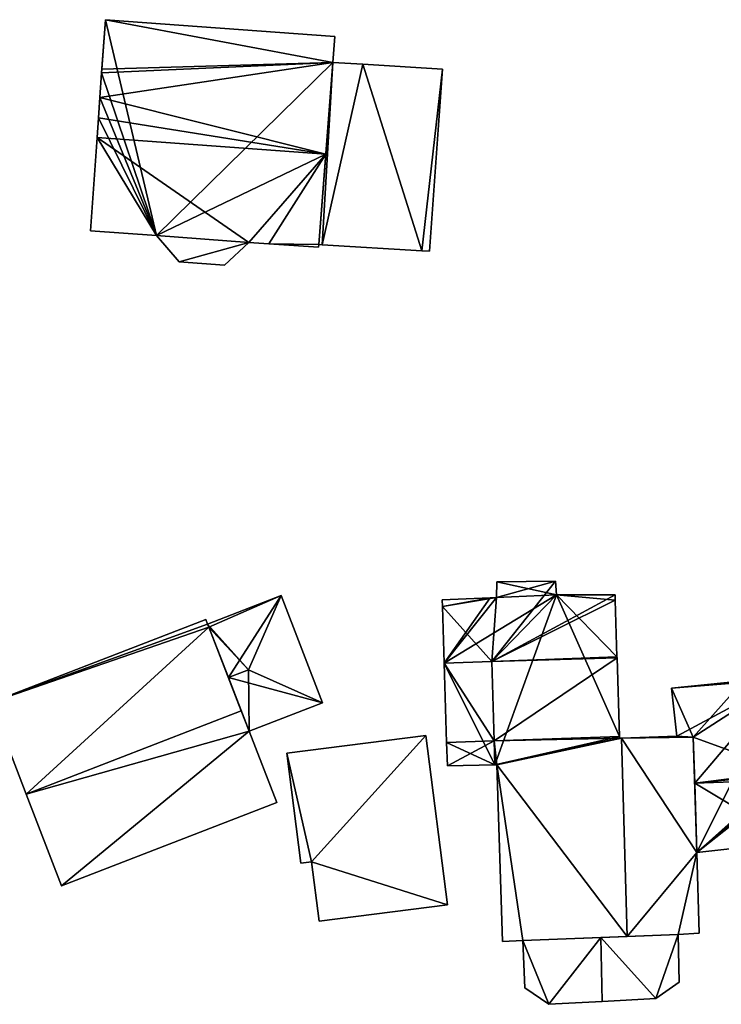
# Model space of a CAD drawing. Units: metres. Extents: x 76224 to 76884, y 345995 to 346506.
# Drawn here: x 76412 to 76449, y 346389 to 346441 of the extents above; entities that cross this region are included whole.
import ezdxf

# ---------------------------------------------------------------- set-up
doc = ezdxf.new("R2010")
doc.units = ezdxf.units.M
for name, color, linetype in [('FacadeFaces', 253, 'Continuous'), ('FloorBoundary', 4, 'Continuous'), ('FloorFaces', 253, 'Continuous'), ('OuterEaves', 4, 'Continuous'), ('RoofFaces', 24, 'Continuous'), ('RoofLines', 2, 'Continuous')]:
    doc.layers.add(name, color=color, linetype=linetype)

msp = doc.modelspace()

# ---------------------------------------------------------------- linework, layer by layer
at = {"layer": 'FacadeFaces'}
for points in [[(76416.311, 346441.263, 259.402), (76416.122, 346438.63, 251.096), (76416.122, 346438.63, 260.793), (76416.311, 346441.263, 259.402)], [(76416.311, 346441.263, 251.096), (76416.122, 346438.63, 251.096), (76416.311, 346441.263, 259.402), (76416.311, 346441.263, 251.096)], [(76428.492, 346440.372, 259.402), (76428.492, 346440.372, 251.096), (76416.311, 346441.263, 259.402), (76428.492, 346440.372, 259.402)], [(76428.492, 346440.372, 251.096), (76416.311, 346441.263, 251.096), (76416.311, 346441.263, 259.402), (76428.492, 346440.372, 251.096)], [(76428.395, 346438.992, 260.131), (76428.395, 346438.992, 251.096), (76428.492, 346440.372, 259.402), (76428.395, 346438.992, 260.131)], [(76428.395, 346438.992, 251.096), (76428.492, 346440.372, 251.096), (76428.492, 346440.372, 259.402), (76428.395, 346438.992, 251.096)], [(76428.395, 346438.992, 255.344), (76427.639, 346429.332, 251.183), (76427.639, 346429.332, 255.344), (76428.395, 346438.992, 255.344)], [(76428.395, 346438.992, 251.183), (76427.639, 346429.332, 251.183), (76428.395, 346438.992, 255.344), (76428.395, 346438.992, 251.183)], [(76428.014, 346434.124, 262.705), (76428.014, 346434.124, 251.096), (76428.395, 346438.992, 260.131), (76428.014, 346434.124, 262.705)], [(76428.014, 346434.124, 251.096), (76428.395, 346438.992, 251.096), (76428.395, 346438.992, 260.131), (76428.014, 346434.124, 251.096)], [(76429.987, 346438.897, 255.196), (76428.395, 346438.992, 251.183), (76428.395, 346438.992, 255.344), (76429.987, 346438.897, 255.196)], [(76429.987, 346438.897, 251.183), (76428.395, 346438.992, 251.183), (76429.987, 346438.897, 255.196), (76429.987, 346438.897, 251.183)], [(76416.109, 346438.437, 260.895), (76416.018, 346437.135, 251.096), (76416.018, 346437.135, 261.583), (76416.109, 346438.437, 260.895)], [(76416.109, 346438.437, 251.096), (76416.018, 346437.135, 251.096), (76416.109, 346438.437, 260.895), (76416.109, 346438.437, 251.096)], [(76416.122, 346438.63, 260.793), (76416.109, 346438.437, 251.096), (76416.109, 346438.437, 260.895), (76416.122, 346438.63, 260.793)], [(76416.122, 346438.63, 251.096), (76416.109, 346438.437, 251.096), (76416.122, 346438.63, 260.793), (76416.122, 346438.63, 251.096)], [(76434.219, 346438.643, 254.801), (76429.987, 346438.897, 251.183), (76429.987, 346438.897, 255.196), (76434.219, 346438.643, 254.801)], [(76434.219, 346438.643, 251.183), (76429.987, 346438.897, 251.183), (76434.219, 346438.643, 254.801), (76434.219, 346438.643, 251.183)], [(76433.519, 346428.98, 254.796), (76434.219, 346438.643, 251.183), (76434.219, 346438.643, 254.801), (76433.519, 346428.98, 254.796)], [(76433.519, 346428.98, 251.183), (76434.219, 346438.643, 251.183), (76433.519, 346428.98, 254.796), (76433.519, 346428.98, 251.183)], [(76416.018, 346437.135, 261.583), (76415.943, 346436.055, 251.096), (76415.943, 346436.055, 262.153), (76416.018, 346437.135, 261.583)], [(76416.018, 346437.135, 251.096), (76415.943, 346436.055, 251.096), (76416.018, 346437.135, 261.583), (76416.018, 346437.135, 251.096)], [(76415.943, 346436.055, 262.153), (76415.87, 346435.012, 251.096), (76415.87, 346435.012, 262.705), (76415.943, 346436.055, 262.153)], [(76415.943, 346436.055, 251.096), (76415.87, 346435.012, 251.096), (76415.943, 346436.055, 262.153), (76415.943, 346436.055, 251.096)], [(76415.87, 346435.012, 262.705), (76415.87, 346435.012, 251.096), (76415.523, 346430.062, 260.089), (76415.87, 346435.012, 262.705)], [(76415.523, 346430.062, 260.089), (76415.87, 346435.012, 251.096), (76415.523, 346430.062, 251.096), (76415.523, 346430.062, 260.089)], [(76427.639, 346429.332, 260.171), (76428.014, 346434.124, 251.096), (76428.014, 346434.124, 262.705), (76427.639, 346429.332, 260.171)], [(76427.639, 346429.332, 251.096), (76428.014, 346434.124, 251.096), (76427.639, 346429.332, 260.171), (76427.639, 346429.332, 251.096)], [(76415.523, 346430.062, 260.089), (76419.023, 346429.807, 251.096), (76419.023, 346429.807, 260.09), (76415.523, 346430.062, 260.089)], [(76415.523, 346430.062, 251.096), (76419.023, 346429.807, 251.096), (76415.523, 346430.062, 260.089), (76415.523, 346430.062, 251.096)], [(76419.023, 346429.807, 260.09), (76419.023, 346429.807, 251.096), (76420.234, 346428.411, 259.403), (76419.023, 346429.807, 260.09)], [(76419.023, 346429.807, 251.096), (76420.234, 346428.411, 251.096), (76420.234, 346428.411, 259.403), (76419.023, 346429.807, 251.096)], [(76422.643, 346428.234, 259.402), (76423.933, 346429.436, 251.096), (76423.933, 346429.436, 260.084), (76422.643, 346428.234, 259.402)], [(76422.643, 346428.234, 251.096), (76423.933, 346429.436, 251.096), (76422.643, 346428.234, 259.402), (76422.643, 346428.234, 251.096)], [(76423.933, 346429.436, 260.084), (76425, 346429.362, 251.096), (76425, 346429.362, 260.086), (76423.933, 346429.436, 260.084)], [(76423.933, 346429.436, 251.096), (76425, 346429.362, 251.096), (76423.933, 346429.436, 260.084), (76423.933, 346429.436, 251.096)], [(76425, 346429.362, 260.086), (76427.627, 346429.18, 251.096), (76427.627, 346429.18, 260.091), (76425, 346429.362, 260.086)], [(76425, 346429.362, 251.096), (76427.627, 346429.18, 251.096), (76425, 346429.362, 260.086), (76425, 346429.362, 251.096)], [(76427.627, 346429.18, 260.091), (76427.639, 346429.332, 251.096), (76427.639, 346429.332, 260.171), (76427.627, 346429.18, 260.091)], [(76427.627, 346429.18, 251.096), (76427.639, 346429.332, 251.096), (76427.627, 346429.18, 260.091), (76427.627, 346429.18, 251.096)], [(76427.639, 346429.332, 255.344), (76427.639, 346429.332, 251.183), (76427.829, 346429.319, 255.326), (76427.639, 346429.332, 255.344)], [(76427.639, 346429.332, 251.183), (76427.829, 346429.319, 251.183), (76427.829, 346429.319, 255.326), (76427.639, 346429.332, 251.183)], [(76427.829, 346429.319, 255.326), (76427.829, 346429.319, 251.183), (76433.113, 346429.001, 254.834), (76427.829, 346429.319, 255.326)], [(76427.829, 346429.319, 251.183), (76433.113, 346429.001, 251.183), (76433.113, 346429.001, 254.834), (76427.829, 346429.319, 251.183)], [(76433.113, 346429.001, 254.834), (76433.113, 346429.001, 251.183), (76433.519, 346428.98, 254.796), (76433.113, 346429.001, 254.834)], [(76433.519, 346428.98, 254.796), (76433.113, 346429.001, 251.183), (76433.519, 346428.98, 251.183), (76433.519, 346428.98, 254.796)], [(76420.234, 346428.411, 259.403), (76420.234, 346428.411, 251.096), (76422.643, 346428.234, 259.402), (76420.234, 346428.411, 259.403)], [(76420.234, 346428.411, 251.096), (76422.643, 346428.234, 251.096), (76422.643, 346428.234, 259.402), (76420.234, 346428.411, 251.096)], [(76437.103, 346411.426, 256.979), (76437.088, 346410.589, 251.6), (76437.088, 346410.589, 257.616), (76437.103, 346411.426, 256.979)], [(76437.103, 346411.426, 251.6), (76437.088, 346410.589, 251.6), (76437.103, 346411.426, 256.979), (76437.103, 346411.426, 251.6)], [(76440.218, 346411.455, 257.046), (76440.218, 346411.455, 251.6), (76437.103, 346411.426, 256.979), (76440.218, 346411.455, 257.046)], [(76440.218, 346411.455, 251.6), (76437.103, 346411.426, 251.6), (76437.103, 346411.426, 256.979), (76440.218, 346411.455, 251.6)], [(76440.268, 346410.739, 257.593), (76440.268, 346410.739, 251.6), (76440.218, 346411.455, 257.046), (76440.268, 346410.739, 257.593)], [(76440.268, 346410.739, 251.6), (76440.218, 346411.455, 251.6), (76440.218, 346411.455, 257.046), (76440.268, 346410.739, 251.6)], [(76443.378, 346410.729, 257.69), (76443.378, 346410.729, 251.6), (76440.268, 346410.739, 257.593), (76443.378, 346410.729, 257.69)], [(76443.378, 346410.729, 251.6), (76440.268, 346410.739, 251.6), (76440.268, 346410.739, 257.593), (76443.378, 346410.729, 251.6)], [(76443.387, 346410.451, 257.902), (76443.387, 346410.451, 251.6), (76443.378, 346410.729, 257.69), (76443.387, 346410.451, 257.902)], [(76443.387, 346410.451, 251.6), (76443.378, 346410.729, 251.6), (76443.378, 346410.729, 257.69), (76443.387, 346410.451, 251.6)], [(76425.652, 346410.69, 254.245), (76425.652, 346410.69, 251.494), (76421.738, 346409.179, 254.245), (76425.652, 346410.69, 254.245)], [(76421.738, 346409.179, 254.245), (76425.652, 346410.69, 251.494), (76421.738, 346409.179, 251.494), (76421.738, 346409.179, 254.245)], [(76427.85, 346404.995, 254.245), (76425.652, 346410.69, 251.494), (76425.652, 346410.69, 254.245), (76427.85, 346404.995, 254.245)], [(76427.85, 346404.995, 251.494), (76425.652, 346410.69, 251.494), (76427.85, 346404.995, 254.245), (76427.85, 346404.995, 251.494)], [(76436.745, 346410.575, 257.615), (76434.198, 346410.472, 251.6), (76434.198, 346410.472, 257.62), (76436.745, 346410.575, 257.615)], [(76436.745, 346410.575, 251.6), (76434.198, 346410.472, 251.6), (76436.745, 346410.575, 257.615), (76436.745, 346410.575, 251.6)], [(76434.198, 346410.472, 257.62), (76434.209, 346410.107, 251.6), (76434.209, 346410.107, 257.899), (76434.198, 346410.472, 257.62)], [(76434.198, 346410.472, 251.6), (76434.209, 346410.107, 251.6), (76434.198, 346410.472, 257.62), (76434.198, 346410.472, 251.6)], [(76437.088, 346410.589, 257.616), (76437.088, 346410.589, 251.6), (76436.745, 346410.575, 257.615), (76437.088, 346410.589, 257.616)], [(76437.088, 346410.589, 251.6), (76436.745, 346410.575, 251.6), (76436.745, 346410.575, 257.615), (76437.088, 346410.589, 251.6)], [(76443.48, 346407.445, 260.195), (76443.48, 346407.445, 251.6), (76443.387, 346410.451, 257.902), (76443.48, 346407.445, 260.195)], [(76443.48, 346407.445, 251.6), (76443.387, 346410.451, 251.6), (76443.387, 346410.451, 257.902), (76443.48, 346407.445, 251.6)], [(76434.209, 346410.107, 257.899), (76434.303, 346407.107, 251.6), (76434.303, 346407.107, 260.192), (76434.209, 346410.107, 257.899)], [(76434.209, 346410.107, 251.6), (76434.303, 346407.107, 251.6), (76434.209, 346410.107, 257.899), (76434.209, 346410.107, 251.6)], [(76421.642, 346409.426, 255.863), (76410.224, 346405.019, 251.416), (76410.224, 346405.019, 255.863), (76421.642, 346409.426, 255.863)], [(76421.642, 346409.426, 251.416), (76410.224, 346405.019, 251.416), (76421.642, 346409.426, 255.863), (76421.642, 346409.426, 251.416)], [(76421.738, 346409.179, 256.09), (76421.738, 346409.179, 251.416), (76421.642, 346409.426, 255.863), (76421.738, 346409.179, 256.09)], [(76421.642, 346409.426, 255.863), (76421.738, 346409.179, 251.416), (76421.642, 346409.426, 251.416), (76421.642, 346409.426, 255.863)], [(76421.805, 346409.006, 256.249), (76421.805, 346409.006, 251.416), (76421.738, 346409.179, 256.09), (76421.805, 346409.006, 256.249)], [(76421.805, 346409.006, 251.416), (76421.738, 346409.179, 251.416), (76421.738, 346409.179, 256.09), (76421.805, 346409.006, 251.416)], [(76421.738, 346409.179, 254.245), (76421.805, 346409.006, 251.494), (76421.805, 346409.006, 254.266), (76421.738, 346409.179, 254.245)], [(76421.738, 346409.179, 251.494), (76421.805, 346409.006, 251.494), (76421.738, 346409.179, 254.245), (76421.738, 346409.179, 251.494)], [(76423.531, 346404.565, 260.324), (76423.531, 346404.565, 251.416), (76421.805, 346409.006, 256.249), (76423.531, 346404.565, 260.324)], [(76423.531, 346404.565, 251.416), (76421.805, 346409.006, 251.416), (76421.805, 346409.006, 256.249), (76423.531, 346404.565, 251.416)], [(76421.805, 346409.006, 254.266), (76422.843, 346406.334, 251.494), (76422.843, 346406.334, 254.58), (76421.805, 346409.006, 254.266)], [(76421.805, 346409.006, 251.494), (76422.843, 346406.334, 251.494), (76421.805, 346409.006, 254.266), (76421.805, 346409.006, 251.494)], [(76434.303, 346407.107, 260.192), (76434.303, 346407.107, 251.6), (76434.436, 346402.893, 256.972), (76434.303, 346407.107, 260.192)], [(76434.436, 346402.893, 256.972), (76434.303, 346407.107, 251.6), (76434.436, 346402.893, 251.6), (76434.436, 346402.893, 256.972)], [(76443.483, 346407.378, 260.141), (76443.48, 346407.445, 251.6), (76443.48, 346407.445, 260.195), (76443.483, 346407.378, 260.141)], [(76443.483, 346407.378, 251.6), (76443.48, 346407.445, 251.6), (76443.483, 346407.378, 260.141), (76443.483, 346407.378, 251.6)], [(76443.612, 346403.215, 260.143), (76443.612, 346403.215, 251.6), (76443.483, 346407.378, 260.141), (76443.612, 346403.215, 260.143)], [(76443.612, 346403.215, 251.6), (76443.483, 346407.378, 251.6), (76443.483, 346407.378, 260.141), (76443.612, 346403.215, 251.6)], [(76422.843, 346406.334, 254.58), (76422.843, 346406.334, 251.494), (76423.949, 346403.49, 254.245), (76422.843, 346406.334, 254.58)], [(76422.843, 346406.334, 251.494), (76423.949, 346403.49, 251.494), (76423.949, 346403.49, 254.245), (76422.843, 346406.334, 251.494)], [(76450.202, 346406.158, 254.328), (76446.372, 346405.772, 251.707), (76446.372, 346405.772, 254.328), (76450.202, 346406.158, 254.328)], [(76450.202, 346406.158, 251.707), (76446.372, 346405.772, 251.707), (76450.202, 346406.158, 254.328), (76450.202, 346406.158, 251.707)], [(76446.372, 346405.772, 254.328), (76446.664, 346403.222, 251.707), (76446.664, 346403.222, 254.328), (76446.372, 346405.772, 254.328)], [(76446.372, 346405.772, 251.707), (76446.664, 346403.222, 251.707), (76446.372, 346405.772, 254.328), (76446.372, 346405.772, 251.707)], [(76410.224, 346405.019, 255.863), (76412.102, 346400.153, 251.416), (76412.102, 346400.153, 260.324), (76410.224, 346405.019, 255.863)], [(76410.224, 346405.019, 251.416), (76412.102, 346400.153, 251.416), (76410.224, 346405.019, 255.863), (76410.224, 346405.019, 251.416)], [(76423.949, 346403.49, 254.245), (76427.85, 346404.995, 251.494), (76427.85, 346404.995, 254.245), (76423.949, 346403.49, 254.245)], [(76423.949, 346403.49, 251.494), (76427.85, 346404.995, 251.494), (76423.949, 346403.49, 254.245), (76423.949, 346403.49, 251.494)], [(76423.949, 346403.49, 259.337), (76423.531, 346404.565, 251.416), (76423.531, 346404.565, 260.324), (76423.949, 346403.49, 259.337)], [(76423.949, 346403.49, 251.416), (76423.531, 346404.565, 251.416), (76423.949, 346403.49, 259.337), (76423.949, 346403.49, 251.416)], [(76425.412, 346399.701, 255.863), (76423.949, 346403.49, 251.416), (76423.949, 346403.49, 259.337), (76425.412, 346399.701, 255.863)], [(76425.412, 346399.701, 251.416), (76423.949, 346403.49, 251.416), (76425.412, 346399.701, 255.863), (76425.412, 346399.701, 251.416)], [(76433.33, 346403.272, 253.979), (76425.944, 346402.325, 251.577), (76425.944, 346402.325, 253.979), (76433.33, 346403.272, 253.979)], [(76433.33, 346403.272, 251.577), (76425.944, 346402.325, 251.577), (76433.33, 346403.272, 253.979), (76433.33, 346403.272, 251.577)], [(76434.482, 346394.283, 253.979), (76433.33, 346403.272, 251.577), (76433.33, 346403.272, 253.979), (76434.482, 346394.283, 253.979)], [(76434.482, 346394.283, 251.577), (76433.33, 346403.272, 251.577), (76434.482, 346394.283, 253.979), (76434.482, 346394.283, 251.577)], [(76434.436, 346402.893, 256.972), (76434.436, 346402.893, 251.6), (76434.475, 346401.651, 256.971), (76434.436, 346402.893, 256.972)], [(76434.436, 346402.893, 251.6), (76434.475, 346401.651, 251.6), (76434.475, 346401.651, 256.971), (76434.436, 346402.893, 251.6)], [(76443.615, 346403.115, 260.142), (76443.612, 346403.215, 251.6), (76443.612, 346403.215, 260.143), (76443.615, 346403.115, 260.142)], [(76443.615, 346403.115, 251.6), (76443.612, 346403.215, 251.6), (76443.615, 346403.115, 260.142), (76443.615, 346403.115, 251.6)], [(76443.717, 346403.119, 260.19), (76443.717, 346403.119, 251.6), (76443.615, 346403.115, 260.142), (76443.717, 346403.119, 260.19)], [(76443.717, 346403.119, 251.6), (76443.615, 346403.115, 251.6), (76443.615, 346403.115, 260.142), (76443.717, 346403.119, 251.6)], [(76446.664, 346403.222, 257.922), (76443.717, 346403.119, 251.6), (76443.717, 346403.119, 259.507), (76446.664, 346403.222, 257.922)], [(76446.664, 346403.222, 251.6), (76443.717, 346403.119, 251.6), (76446.664, 346403.222, 257.922), (76446.664, 346403.222, 251.6)], [(76444.03, 346392.593, 260.195), (76444.03, 346392.593, 251.6), (76443.717, 346403.119, 260.19), (76444.03, 346392.593, 260.195)], [(76444.03, 346392.593, 251.6), (76443.717, 346403.119, 251.6), (76443.717, 346403.119, 260.19), (76444.03, 346392.593, 251.6)], [(76443.717, 346403.119, 259.507), (76443.717, 346403.119, 251.6), (76444.03, 346392.593, 259.507), (76443.717, 346403.119, 259.507)], [(76444.03, 346392.593, 259.507), (76443.717, 346403.119, 251.6), (76444.03, 346392.593, 251.6), (76444.03, 346392.593, 259.507)], [(76447.533, 346403.179, 257.456), (76446.664, 346403.222, 251.6), (76446.664, 346403.222, 257.922), (76447.533, 346403.179, 257.456)], [(76447.533, 346403.179, 251.6), (76446.664, 346403.222, 251.6), (76447.533, 346403.179, 257.456), (76447.533, 346403.179, 251.6)], [(76446.664, 346403.222, 254.328), (76447.533, 346403.179, 251.707), (76447.533, 346403.179, 254.328), (76446.664, 346403.222, 254.328)], [(76446.664, 346403.222, 251.707), (76447.533, 346403.179, 251.707), (76446.664, 346403.222, 254.328), (76446.664, 346403.222, 251.707)], [(76447.723, 346397.061, 257.452), (76447.533, 346403.179, 251.6), (76447.533, 346403.179, 257.456), (76447.723, 346397.061, 257.452)], [(76447.723, 346397.061, 251.6), (76447.533, 346403.179, 251.6), (76447.723, 346397.061, 257.452), (76447.723, 346397.061, 251.6)], [(76447.533, 346403.179, 254.328), (76447.609, 346400.732, 251.707), (76447.609, 346400.732, 254.328), (76447.533, 346403.179, 254.328)], [(76447.533, 346403.179, 251.707), (76447.609, 346400.732, 251.707), (76447.533, 346403.179, 254.328), (76447.533, 346403.179, 251.707)], [(76425.944, 346402.325, 253.979), (76426.692, 346396.493, 251.577), (76426.692, 346396.493, 253.979), (76425.944, 346402.325, 253.979)], [(76425.944, 346402.325, 251.577), (76426.692, 346396.493, 251.577), (76425.944, 346402.325, 253.979), (76425.944, 346402.325, 251.577)], [(76434.475, 346401.651, 256.971), (76436.993, 346401.708, 251.6), (76436.993, 346401.708, 256.973), (76434.475, 346401.651, 256.971)], [(76434.475, 346401.651, 251.6), (76436.993, 346401.708, 251.6), (76434.475, 346401.651, 256.971), (76434.475, 346401.651, 251.6)], [(76436.993, 346401.708, 256.973), (76437.093, 346401.71, 251.6), (76437.093, 346401.71, 257.02), (76436.993, 346401.708, 256.973)], [(76436.993, 346401.708, 251.6), (76437.093, 346401.71, 251.6), (76436.993, 346401.708, 256.973), (76436.993, 346401.708, 251.6)], [(76437.093, 346401.71, 257.02), (76437.394, 346392.336, 251.6), (76437.394, 346392.336, 257.035), (76437.093, 346401.71, 257.02)], [(76437.093, 346401.71, 251.6), (76437.394, 346392.336, 251.6), (76437.093, 346401.71, 257.02), (76437.093, 346401.71, 251.6)], [(76447.609, 346400.732, 254.328), (76447.609, 346400.732, 251.707), (76447.723, 346397.061, 254.328), (76447.609, 346400.732, 254.328)], [(76447.723, 346397.061, 254.328), (76447.609, 346400.732, 251.707), (76447.723, 346397.061, 251.707), (76447.723, 346397.061, 254.328)], [(76412.102, 346400.153, 260.324), (76412.102, 346400.153, 251.416), (76413.98, 346395.288, 255.863), (76412.102, 346400.153, 260.324)], [(76412.102, 346400.153, 251.416), (76413.98, 346395.288, 251.416), (76413.98, 346395.288, 255.863), (76412.102, 346400.153, 251.416)], [(76413.98, 346395.288, 255.863), (76413.98, 346395.288, 251.416), (76425.412, 346399.701, 255.863), (76413.98, 346395.288, 255.863)], [(76413.98, 346395.288, 251.416), (76425.412, 346399.701, 251.416), (76425.412, 346399.701, 255.863), (76413.98, 346395.288, 251.416)], [(76447.723, 346397.061, 254.328), (76452.797, 346397.615, 251.707), (76452.797, 346397.615, 254.328), (76447.723, 346397.061, 254.328)], [(76447.723, 346397.061, 251.707), (76452.797, 346397.615, 251.707), (76447.723, 346397.061, 254.328), (76447.723, 346397.061, 251.707)], [(76447.843, 346392.768, 257.456), (76447.843, 346392.768, 251.6), (76447.723, 346397.061, 257.452), (76447.843, 346392.768, 257.456)], [(76447.843, 346392.768, 251.6), (76447.723, 346397.061, 251.6), (76447.723, 346397.061, 257.452), (76447.843, 346392.768, 251.6)], [(76426.692, 346396.493, 253.979), (76427.257, 346396.565, 251.577), (76427.257, 346396.565, 253.979), (76426.692, 346396.493, 253.979)], [(76426.692, 346396.493, 251.577), (76427.257, 346396.565, 251.577), (76426.692, 346396.493, 253.979), (76426.692, 346396.493, 251.577)], [(76427.257, 346396.565, 253.979), (76427.257, 346396.565, 251.577), (76427.661, 346393.409, 253.979), (76427.257, 346396.565, 253.979)], [(76427.661, 346393.409, 253.979), (76427.257, 346396.565, 251.577), (76427.661, 346393.409, 251.577), (76427.661, 346393.409, 253.979)], [(76427.661, 346393.409, 253.979), (76434.482, 346394.283, 251.577), (76434.482, 346394.283, 253.979), (76427.661, 346393.409, 253.979)], [(76427.661, 346393.409, 251.577), (76434.482, 346394.283, 251.577), (76427.661, 346393.409, 253.979), (76427.661, 346393.409, 251.577)], [(76438.475, 346392.38, 257.549), (76444.03, 346392.593, 251.6), (76444.03, 346392.593, 260.195), (76438.475, 346392.38, 257.549)], [(76438.475, 346392.38, 251.6), (76444.03, 346392.593, 251.6), (76438.475, 346392.38, 257.549), (76438.475, 346392.38, 251.6)], [(76442.627, 346392.539, 259.657), (76442.627, 346392.539, 251.633), (76438.475, 346392.38, 257.5), (76442.627, 346392.539, 259.657)], [(76438.475, 346392.38, 257.5), (76442.627, 346392.539, 251.633), (76438.475, 346392.38, 251.633), (76438.475, 346392.38, 257.5)], [(76446.737, 346392.696, 257.522), (76442.627, 346392.539, 251.633), (76442.627, 346392.539, 259.657), (76446.737, 346392.696, 257.522)], [(76446.737, 346392.696, 251.633), (76442.627, 346392.539, 251.633), (76446.737, 346392.696, 257.522), (76446.737, 346392.696, 251.633)], [(76444.03, 346392.593, 259.507), (76444.03, 346392.593, 251.6), (76446.737, 346392.696, 258.051), (76444.03, 346392.593, 259.507)], [(76444.03, 346392.593, 251.6), (76446.737, 346392.696, 251.6), (76446.737, 346392.696, 258.051), (76444.03, 346392.593, 251.6)], [(76446.737, 346392.696, 258.051), (76446.737, 346392.696, 251.6), (76447.843, 346392.768, 257.456), (76446.737, 346392.696, 258.051)], [(76446.737, 346392.696, 251.6), (76447.843, 346392.768, 251.6), (76447.843, 346392.768, 257.456), (76446.737, 346392.696, 251.6)], [(76446.786, 346390.161, 257.522), (76446.737, 346392.696, 251.633), (76446.737, 346392.696, 257.522), (76446.786, 346390.161, 257.522)], [(76446.786, 346390.161, 251.633), (76446.737, 346392.696, 251.633), (76446.786, 346390.161, 257.522), (76446.786, 346390.161, 251.633)], [(76437.394, 346392.336, 257.035), (76438.475, 346392.38, 251.6), (76438.475, 346392.38, 257.549), (76437.394, 346392.336, 257.035)], [(76437.394, 346392.336, 251.6), (76438.475, 346392.38, 251.6), (76437.394, 346392.336, 257.035), (76437.394, 346392.336, 251.6)], [(76438.475, 346392.38, 257.5), (76438.592, 346389.871, 251.633), (76438.592, 346389.871, 257.536), (76438.475, 346392.38, 257.5)], [(76438.475, 346392.38, 251.633), (76438.592, 346389.871, 251.633), (76438.475, 346392.38, 257.5), (76438.475, 346392.38, 251.633)], [(76438.592, 346389.871, 257.536), (76439.857, 346388.994, 251.633), (76439.857, 346388.994, 258.184), (76438.592, 346389.871, 257.536)], [(76438.592, 346389.871, 251.633), (76439.857, 346388.994, 251.633), (76438.592, 346389.871, 257.536), (76438.592, 346389.871, 251.633)], [(76445.553, 346389.294, 258.171), (76445.553, 346389.294, 251.633), (76446.786, 346390.161, 257.522), (76445.553, 346389.294, 258.171)], [(76445.553, 346389.294, 251.633), (76446.786, 346390.161, 251.633), (76446.786, 346390.161, 257.522), (76445.553, 346389.294, 251.633)], [(76442.693, 346389.143, 259.657), (76442.693, 346389.143, 251.633), (76445.553, 346389.294, 258.171), (76442.693, 346389.143, 259.657)], [(76442.693, 346389.143, 251.633), (76445.553, 346389.294, 251.633), (76445.553, 346389.294, 258.171), (76442.693, 346389.143, 251.633)], [(76439.857, 346388.994, 258.184), (76442.693, 346389.143, 251.633), (76442.693, 346389.143, 259.657), (76439.857, 346388.994, 258.184)], [(76439.857, 346388.994, 251.633), (76442.693, 346389.143, 251.633), (76439.857, 346388.994, 258.184), (76439.857, 346388.994, 251.633)]]:
    msp.add_3dface(points, dxfattribs=at)
at = {"layer": 'FloorBoundary'}
for points in [[(76415.523, 346430.062, 251.096), (76419.023, 346429.807, 251.096), (76420.234, 346428.411, 251.096), (76422.643, 346428.234, 251.096), (76423.933, 346429.436, 251.096), (76425, 346429.362, 251.096), (76427.627, 346429.18, 251.096), (76427.639, 346429.332, 251.096), (76428.014, 346434.124, 251.096), (76428.395, 346438.992, 251.096), (76428.492, 346440.372, 251.096), (76416.311, 346441.263, 251.096), (76416.122, 346438.63, 251.096), (76416.109, 346438.437, 251.096), (76416.018, 346437.135, 251.096), (76415.943, 346436.055, 251.096), (76415.87, 346435.012, 251.096), (76415.523, 346430.062, 251.096)], [(76433.519, 346428.98, 251.183), (76434.219, 346438.643, 251.183), (76429.987, 346438.897, 251.183), (76428.395, 346438.992, 251.183), (76427.639, 346429.332, 251.183), (76427.829, 346429.319, 251.183), (76433.113, 346429.001, 251.183), (76433.519, 346428.98, 251.183)], [(76434.436, 346402.893, 251.6), (76434.475, 346401.651, 251.6), (76436.993, 346401.708, 251.6), (76437.093, 346401.71, 251.6), (76437.394, 346392.336, 251.6), (76438.475, 346392.38, 251.6), (76444.03, 346392.593, 251.6), (76443.717, 346403.119, 251.6), (76443.615, 346403.115, 251.6), (76443.612, 346403.215, 251.6), (76443.483, 346407.378, 251.6), (76443.48, 346407.445, 251.6), (76443.387, 346410.451, 251.6), (76443.378, 346410.729, 251.6), (76440.268, 346410.739, 251.6), (76440.218, 346411.455, 251.6), (76437.103, 346411.426, 251.6), (76437.088, 346410.589, 251.6), (76436.745, 346410.575, 251.6), (76434.198, 346410.472, 251.6), (76434.209, 346410.107, 251.6), (76434.303, 346407.107, 251.6), (76434.436, 346402.893, 251.6)], [(76421.738, 346409.179, 251.494), (76421.805, 346409.006, 251.494), (76422.843, 346406.334, 251.494), (76423.949, 346403.49, 251.494), (76427.85, 346404.995, 251.494), (76425.652, 346410.69, 251.494), (76421.738, 346409.179, 251.494)], [(76421.642, 346409.426, 251.416), (76410.224, 346405.019, 251.416), (76412.102, 346400.153, 251.416), (76413.98, 346395.288, 251.416), (76425.412, 346399.701, 251.416), (76423.949, 346403.49, 251.416), (76423.531, 346404.565, 251.416), (76421.805, 346409.006, 251.416), (76421.738, 346409.179, 251.416), (76421.642, 346409.426, 251.416)], [(76447.723, 346397.061, 251.707), (76452.797, 346397.615, 251.707), (76453.109, 346397.649, 251.707), (76452.614, 346400.903, 251.707), (76452.564, 346401.231, 251.707), (76452.545, 346401.356, 251.707), (76452.588, 346401.362, 251.707), (76457.632, 346402.11, 251.707), (76456.97, 346406.84, 251.707), (76456.238, 346406.766, 251.707), (76452.31, 346406.37, 251.707), (76450.202, 346406.158, 251.707), (76446.372, 346405.772, 251.707), (76446.664, 346403.222, 251.707), (76447.533, 346403.179, 251.707), (76447.609, 346400.732, 251.707), (76447.723, 346397.061, 251.707)], [(76427.661, 346393.409, 251.577), (76434.482, 346394.283, 251.577), (76433.33, 346403.272, 251.577), (76425.944, 346402.325, 251.577), (76426.692, 346396.493, 251.577), (76427.257, 346396.565, 251.577), (76427.661, 346393.409, 251.577)], [(76444.03, 346392.593, 251.6), (76446.737, 346392.696, 251.6), (76447.843, 346392.768, 251.6), (76447.723, 346397.061, 251.6), (76447.533, 346403.179, 251.6), (76446.664, 346403.222, 251.6), (76443.717, 346403.119, 251.6), (76444.03, 346392.593, 251.6)], [(76438.475, 346392.38, 251.633), (76438.592, 346389.871, 251.633), (76439.857, 346388.994, 251.633), (76442.693, 346389.143, 251.633), (76445.553, 346389.294, 251.633), (76446.786, 346390.161, 251.633), (76446.737, 346392.696, 251.633), (76442.627, 346392.539, 251.633), (76438.475, 346392.38, 251.633)]]:
    msp.add_polyline3d(points, dxfattribs=at)
at = {"layer": 'FloorFaces'}
for points in [[(76419.023, 346429.807, 251.096), (76416.109, 346438.437, 251.096), (76416.311, 346441.263, 251.096), (76419.023, 346429.807, 251.096)], [(76419.023, 346429.807, 251.096), (76416.311, 346441.263, 251.096), (76428.395, 346438.992, 251.096), (76419.023, 346429.807, 251.096)], [(76428.395, 346438.992, 251.096), (76416.311, 346441.263, 251.096), (76428.492, 346440.372, 251.096), (76428.395, 346438.992, 251.096)], [(76419.023, 346429.807, 251.096), (76428.395, 346438.992, 251.096), (76428.014, 346434.124, 251.096), (76419.023, 346429.807, 251.096)], [(76428.395, 346438.992, 251.183), (76427.829, 346429.319, 251.183), (76427.639, 346429.332, 251.183), (76428.395, 346438.992, 251.183)], [(76429.987, 346438.897, 251.183), (76427.829, 346429.319, 251.183), (76428.395, 346438.992, 251.183), (76429.987, 346438.897, 251.183)], [(76419.023, 346429.807, 251.096), (76416.018, 346437.135, 251.096), (76416.109, 346438.437, 251.096), (76419.023, 346429.807, 251.096)], [(76429.987, 346438.897, 251.183), (76433.113, 346429.001, 251.183), (76427.829, 346429.319, 251.183), (76429.987, 346438.897, 251.183)], [(76434.219, 346438.643, 251.183), (76433.113, 346429.001, 251.183), (76429.987, 346438.897, 251.183), (76434.219, 346438.643, 251.183)], [(76433.519, 346428.98, 251.183), (76433.113, 346429.001, 251.183), (76434.219, 346438.643, 251.183), (76433.519, 346428.98, 251.183)], [(76419.023, 346429.807, 251.096), (76415.943, 346436.055, 251.096), (76416.018, 346437.135, 251.096), (76419.023, 346429.807, 251.096)], [(76419.023, 346429.807, 251.096), (76415.87, 346435.012, 251.096), (76415.943, 346436.055, 251.096), (76419.023, 346429.807, 251.096)], [(76415.523, 346430.062, 251.096), (76415.87, 346435.012, 251.096), (76419.023, 346429.807, 251.096), (76415.523, 346430.062, 251.096)], [(76419.023, 346429.807, 251.096), (76428.014, 346434.124, 251.096), (76423.933, 346429.436, 251.096), (76419.023, 346429.807, 251.096)], [(76423.933, 346429.436, 251.096), (76428.014, 346434.124, 251.096), (76425, 346429.362, 251.096), (76423.933, 346429.436, 251.096)], [(76425, 346429.362, 251.096), (76428.014, 346434.124, 251.096), (76427.639, 346429.332, 251.096), (76425, 346429.362, 251.096)], [(76419.023, 346429.807, 251.096), (76423.933, 346429.436, 251.096), (76420.234, 346428.411, 251.096), (76419.023, 346429.807, 251.096)], [(76420.234, 346428.411, 251.096), (76423.933, 346429.436, 251.096), (76422.643, 346428.234, 251.096), (76420.234, 346428.411, 251.096)], [(76425, 346429.362, 251.096), (76427.639, 346429.332, 251.096), (76427.627, 346429.18, 251.096), (76425, 346429.362, 251.096)], [(76440.268, 346410.739, 251.6), (76437.088, 346410.589, 251.6), (76437.103, 346411.426, 251.6), (76440.268, 346410.739, 251.6)], [(76440.268, 346410.739, 251.6), (76437.103, 346411.426, 251.6), (76440.218, 346411.455, 251.6), (76440.268, 346410.739, 251.6)], [(76436.993, 346401.708, 251.6), (76434.303, 346407.107, 251.6), (76440.268, 346410.739, 251.6), (76436.993, 346401.708, 251.6)], [(76440.268, 346410.739, 251.6), (76434.303, 346407.107, 251.6), (76437.088, 346410.589, 251.6), (76440.268, 346410.739, 251.6)], [(76436.993, 346401.708, 251.6), (76440.268, 346410.739, 251.6), (76443.612, 346403.215, 251.6), (76436.993, 346401.708, 251.6)], [(76443.612, 346403.215, 251.6), (76440.268, 346410.739, 251.6), (76443.48, 346407.445, 251.6), (76443.612, 346403.215, 251.6)], [(76443.48, 346407.445, 251.6), (76440.268, 346410.739, 251.6), (76443.387, 346410.451, 251.6), (76443.48, 346407.445, 251.6)], [(76443.387, 346410.451, 251.6), (76440.268, 346410.739, 251.6), (76443.378, 346410.729, 251.6), (76443.387, 346410.451, 251.6)], [(76421.738, 346409.179, 251.494), (76425.652, 346410.69, 251.494), (76421.805, 346409.006, 251.494), (76421.738, 346409.179, 251.494)], [(76421.805, 346409.006, 251.494), (76425.652, 346410.69, 251.494), (76422.843, 346406.334, 251.494), (76421.805, 346409.006, 251.494)], [(76422.843, 346406.334, 251.494), (76425.652, 346410.69, 251.494), (76427.85, 346404.995, 251.494), (76422.843, 346406.334, 251.494)], [(76436.745, 346410.575, 251.6), (76434.209, 346410.107, 251.6), (76434.198, 346410.472, 251.6), (76436.745, 346410.575, 251.6)], [(76436.745, 346410.575, 251.6), (76434.303, 346407.107, 251.6), (76434.209, 346410.107, 251.6), (76436.745, 346410.575, 251.6)], [(76437.088, 346410.589, 251.6), (76434.303, 346407.107, 251.6), (76436.745, 346410.575, 251.6), (76437.088, 346410.589, 251.6)], [(76421.642, 346409.426, 251.416), (76421.738, 346409.179, 251.416), (76410.224, 346405.019, 251.416), (76421.642, 346409.426, 251.416)], [(76410.224, 346405.019, 251.416), (76421.738, 346409.179, 251.416), (76421.805, 346409.006, 251.416), (76410.224, 346405.019, 251.416)], [(76410.224, 346405.019, 251.416), (76421.805, 346409.006, 251.416), (76412.102, 346400.153, 251.416), (76410.224, 346405.019, 251.416)], [(76412.102, 346400.153, 251.416), (76421.805, 346409.006, 251.416), (76423.531, 346404.565, 251.416), (76412.102, 346400.153, 251.416)], [(76434.436, 346402.893, 251.6), (76434.303, 346407.107, 251.6), (76436.993, 346401.708, 251.6), (76434.436, 346402.893, 251.6)], [(76422.843, 346406.334, 251.494), (76427.85, 346404.995, 251.494), (76423.949, 346403.49, 251.494), (76422.843, 346406.334, 251.494)], [(76450.202, 346406.158, 251.707), (76447.533, 346403.179, 251.707), (76446.372, 346405.772, 251.707), (76450.202, 346406.158, 251.707)], [(76452.545, 346401.356, 251.707), (76447.533, 346403.179, 251.707), (76450.202, 346406.158, 251.707), (76452.545, 346401.356, 251.707)], [(76446.372, 346405.772, 251.707), (76447.533, 346403.179, 251.707), (76446.664, 346403.222, 251.707), (76446.372, 346405.772, 251.707)], [(76412.102, 346400.153, 251.416), (76423.531, 346404.565, 251.416), (76423.949, 346403.49, 251.416), (76412.102, 346400.153, 251.416)], [(76412.102, 346400.153, 251.416), (76423.949, 346403.49, 251.416), (76413.98, 346395.288, 251.416), (76412.102, 346400.153, 251.416)], [(76413.98, 346395.288, 251.416), (76423.949, 346403.49, 251.416), (76425.412, 346399.701, 251.416), (76413.98, 346395.288, 251.416)], [(76433.33, 346403.272, 251.577), (76427.257, 346396.565, 251.577), (76425.944, 346402.325, 251.577), (76433.33, 346403.272, 251.577)], [(76434.482, 346394.283, 251.577), (76427.257, 346396.565, 251.577), (76433.33, 346403.272, 251.577), (76434.482, 346394.283, 251.577)], [(76434.436, 346402.893, 251.6), (76436.993, 346401.708, 251.6), (76434.475, 346401.651, 251.6), (76434.436, 346402.893, 251.6)], [(76436.993, 346401.708, 251.6), (76443.612, 346403.215, 251.6), (76437.093, 346401.71, 251.6), (76436.993, 346401.708, 251.6)], [(76437.093, 346401.71, 251.6), (76443.612, 346403.215, 251.6), (76443.615, 346403.115, 251.6), (76437.093, 346401.71, 251.6)], [(76437.093, 346401.71, 251.6), (76443.717, 346403.119, 251.6), (76444.03, 346392.593, 251.6), (76437.093, 346401.71, 251.6)], [(76437.093, 346401.71, 251.6), (76443.615, 346403.115, 251.6), (76443.717, 346403.119, 251.6), (76437.093, 346401.71, 251.6)], [(76447.533, 346403.179, 251.6), (76443.717, 346403.119, 251.6), (76446.664, 346403.222, 251.6), (76447.533, 346403.179, 251.6)], [(76447.723, 346397.061, 251.6), (76443.717, 346403.119, 251.6), (76447.533, 346403.179, 251.6), (76447.723, 346397.061, 251.6)], [(76444.03, 346392.593, 251.6), (76443.717, 346403.119, 251.6), (76447.723, 346397.061, 251.6), (76444.03, 346392.593, 251.6)], [(76452.545, 346401.356, 251.707), (76447.609, 346400.732, 251.707), (76447.533, 346403.179, 251.707), (76452.545, 346401.356, 251.707)], [(76425.944, 346402.325, 251.577), (76427.257, 346396.565, 251.577), (76426.692, 346396.493, 251.577), (76425.944, 346402.325, 251.577)], [(76437.093, 346401.71, 251.6), (76438.475, 346392.38, 251.6), (76437.394, 346392.336, 251.6), (76437.093, 346401.71, 251.6)], [(76437.093, 346401.71, 251.6), (76444.03, 346392.593, 251.6), (76438.475, 346392.38, 251.6), (76437.093, 346401.71, 251.6)], [(76452.564, 346401.231, 251.707), (76447.609, 346400.732, 251.707), (76452.545, 346401.356, 251.707), (76452.564, 346401.231, 251.707)], [(76452.614, 346400.903, 251.707), (76447.609, 346400.732, 251.707), (76452.564, 346401.231, 251.707), (76452.614, 346400.903, 251.707)], [(76452.797, 346397.615, 251.707), (76447.609, 346400.732, 251.707), (76452.614, 346400.903, 251.707), (76452.797, 346397.615, 251.707)], [(76447.723, 346397.061, 251.707), (76447.609, 346400.732, 251.707), (76452.797, 346397.615, 251.707), (76447.723, 346397.061, 251.707)], [(76444.03, 346392.593, 251.6), (76447.723, 346397.061, 251.6), (76446.737, 346392.696, 251.6), (76444.03, 346392.593, 251.6)], [(76446.737, 346392.696, 251.6), (76447.723, 346397.061, 251.6), (76447.843, 346392.768, 251.6), (76446.737, 346392.696, 251.6)], [(76427.661, 346393.409, 251.577), (76427.257, 346396.565, 251.577), (76434.482, 346394.283, 251.577), (76427.661, 346393.409, 251.577)], [(76438.475, 346392.38, 251.633), (76442.627, 346392.539, 251.633), (76439.857, 346388.994, 251.633), (76438.475, 346392.38, 251.633)], [(76439.857, 346388.994, 251.633), (76442.627, 346392.539, 251.633), (76442.693, 346389.143, 251.633), (76439.857, 346388.994, 251.633)], [(76445.553, 346389.294, 251.633), (76442.627, 346392.539, 251.633), (76446.737, 346392.696, 251.633), (76445.553, 346389.294, 251.633)], [(76442.693, 346389.143, 251.633), (76442.627, 346392.539, 251.633), (76445.553, 346389.294, 251.633), (76442.693, 346389.143, 251.633)], [(76445.553, 346389.294, 251.633), (76446.737, 346392.696, 251.633), (76446.786, 346390.161, 251.633), (76445.553, 346389.294, 251.633)], [(76438.475, 346392.38, 251.633), (76439.857, 346388.994, 251.633), (76438.592, 346389.871, 251.633), (76438.475, 346392.38, 251.633)]]:
    msp.add_3dface(points, dxfattribs=at)
at = {"layer": 'OuterEaves'}
for points in [[(76425, 346429.362, 260.086), (76427.627, 346429.18, 260.091), (76427.639, 346429.332, 260.171), (76428.014, 346434.124, 262.705), (76428.395, 346438.992, 260.131), (76428.492, 346440.372, 259.402), (76416.311, 346441.263, 259.402), (76416.122, 346438.63, 260.793), (76416.109, 346438.437, 260.895), (76416.018, 346437.135, 261.583), (76415.943, 346436.055, 262.153), (76415.87, 346435.012, 262.705), (76415.523, 346430.062, 260.089), (76419.023, 346429.807, 260.09), (76420.234, 346428.411, 259.403), (76422.643, 346428.234, 259.402), (76423.933, 346429.436, 260.084), (76425, 346429.362, 260.086)], [(76433.519, 346428.98, 254.796), (76434.219, 346438.643, 254.801), (76429.987, 346438.897, 255.196), (76428.395, 346438.992, 255.344), (76427.639, 346429.332, 255.344), (76427.829, 346429.319, 255.326), (76433.113, 346429.001, 254.834), (76433.519, 346428.98, 254.796)], [(76436.993, 346401.708, 256.973), (76437.093, 346401.71, 257.02), (76437.394, 346392.336, 257.035), (76438.475, 346392.38, 257.549), (76444.03, 346392.593, 260.195), (76443.717, 346403.119, 260.19), (76443.615, 346403.115, 260.142), (76443.612, 346403.215, 260.142), (76443.483, 346407.378, 260.141), (76443.48, 346407.445, 260.195), (76443.387, 346410.451, 257.902), (76443.378, 346410.729, 257.69), (76440.268, 346410.739, 257.593), (76440.218, 346411.455, 257.046), (76437.103, 346411.426, 256.979), (76437.088, 346410.589, 257.616), (76436.745, 346410.575, 257.615), (76434.198, 346410.472, 257.62), (76434.209, 346410.107, 257.899), (76434.303, 346407.107, 260.192), (76434.436, 346402.893, 256.972), (76434.475, 346401.651, 256.971), (76436.993, 346401.708, 256.973)], [(76427.85, 346404.995, 254.245), (76425.652, 346410.69, 254.245), (76421.738, 346409.179, 254.245), (76421.805, 346409.006, 254.266), (76422.843, 346406.334, 254.58), (76423.949, 346403.49, 254.245), (76427.85, 346404.995, 254.245)], [(76425.412, 346399.701, 255.863), (76423.949, 346403.49, 259.337), (76423.531, 346404.565, 260.324), (76421.805, 346409.006, 256.249), (76421.738, 346409.179, 256.09), (76421.642, 346409.426, 255.863), (76410.224, 346405.019, 255.863), (76412.102, 346400.153, 260.324), (76413.98, 346395.288, 255.863), (76425.412, 346399.701, 255.863)], [(76447.723, 346397.061, 254.328), (76452.797, 346397.615, 254.328), (76453.109, 346397.649, 254.328), (76452.614, 346400.903, 254.328), (76452.564, 346401.231, 254.328), (76452.545, 346401.356, 254.328), (76452.588, 346401.362, 254.328), (76452.588, 346401.362, 254.792), (76457.632, 346402.11, 254.769), (76456.97, 346406.84, 254.317), (76456.238, 346406.766, 254.317), (76452.31, 346406.37, 254.328), (76450.202, 346406.158, 254.328), (76446.372, 346405.772, 254.328), (76446.664, 346403.222, 254.328), (76447.533, 346403.179, 254.328), (76447.609, 346400.732, 254.328), (76447.723, 346397.061, 254.328)], [(76427.661, 346393.409, 253.979), (76434.482, 346394.283, 253.979), (76433.33, 346403.272, 253.979), (76425.944, 346402.325, 253.979), (76426.692, 346396.493, 253.979), (76427.257, 346396.565, 253.979), (76427.661, 346393.409, 253.979)], [(76447.843, 346392.768, 257.456), (76447.723, 346397.061, 257.452), (76447.533, 346403.179, 257.456), (76446.664, 346403.222, 257.922), (76443.717, 346403.119, 259.507), (76444.03, 346392.593, 259.507), (76446.737, 346392.696, 258.051), (76447.843, 346392.768, 257.456)], [(76442.693, 346389.143, 259.657), (76445.553, 346389.294, 258.171), (76446.786, 346390.161, 257.522), (76446.737, 346392.696, 257.522), (76442.627, 346392.539, 259.657), (76438.475, 346392.38, 257.5), (76438.592, 346389.871, 257.536), (76439.857, 346388.994, 258.184), (76442.693, 346389.143, 259.657)]]:
    msp.add_polyline3d(points, dxfattribs=at)
at = {"layer": 'RoofFaces'}
for points in [[(76416.311, 346441.263, 259.402), (76416.122, 346438.63, 260.793), (76428.395, 346438.992, 260.131), (76416.311, 346441.263, 259.402)], [(76428.492, 346440.372, 259.402), (76416.311, 346441.263, 259.402), (76428.395, 346438.992, 260.131), (76428.492, 346440.372, 259.402)], [(76428.395, 346438.992, 260.131), (76416.018, 346437.135, 261.583), (76428.014, 346434.124, 262.705), (76428.395, 346438.992, 260.131)], [(76416.109, 346438.437, 260.895), (76416.018, 346437.135, 261.583), (76428.395, 346438.992, 260.131), (76416.109, 346438.437, 260.895)], [(76416.122, 346438.63, 260.793), (76416.109, 346438.437, 260.895), (76428.395, 346438.992, 260.131), (76416.122, 346438.63, 260.793)], [(76427.639, 346429.332, 255.344), (76427.829, 346429.319, 255.326), (76428.395, 346438.992, 255.344), (76427.639, 346429.332, 255.344)], [(76428.395, 346438.992, 255.344), (76427.829, 346429.319, 255.326), (76429.987, 346438.897, 255.196), (76428.395, 346438.992, 255.344)], [(76427.829, 346429.319, 255.326), (76433.113, 346429.001, 254.834), (76429.987, 346438.897, 255.196), (76427.829, 346429.319, 255.326)], [(76429.987, 346438.897, 255.196), (76433.113, 346429.001, 254.834), (76434.219, 346438.643, 254.801), (76429.987, 346438.897, 255.196)], [(76434.219, 346438.643, 254.801), (76433.113, 346429.001, 254.834), (76433.519, 346428.98, 254.796), (76434.219, 346438.643, 254.801)], [(76416.018, 346437.135, 261.583), (76415.943, 346436.055, 262.153), (76428.014, 346434.124, 262.705), (76416.018, 346437.135, 261.583)], [(76415.943, 346436.055, 262.153), (76415.87, 346435.012, 262.705), (76428.014, 346434.124, 262.705), (76415.943, 346436.055, 262.153)], [(76415.523, 346430.062, 260.089), (76419.023, 346429.807, 260.09), (76415.87, 346435.012, 262.705), (76415.523, 346430.062, 260.089)], [(76415.87, 346435.012, 262.705), (76423.933, 346429.436, 260.084), (76428.014, 346434.124, 262.705), (76415.87, 346435.012, 262.705)], [(76419.023, 346429.807, 260.09), (76423.933, 346429.436, 260.084), (76415.87, 346435.012, 262.705), (76419.023, 346429.807, 260.09)], [(76428.014, 346434.124, 262.705), (76423.933, 346429.436, 260.084), (76425, 346429.362, 260.086), (76428.014, 346434.124, 262.705)], [(76427.639, 346429.332, 260.171), (76428.014, 346434.124, 262.705), (76425, 346429.362, 260.086), (76427.639, 346429.332, 260.171)], [(76420.234, 346428.411, 259.403), (76423.933, 346429.436, 260.084), (76419.023, 346429.807, 260.09), (76420.234, 346428.411, 259.403)], [(76422.643, 346428.234, 259.402), (76423.933, 346429.436, 260.084), (76420.234, 346428.411, 259.403), (76422.643, 346428.234, 259.402)], [(76427.627, 346429.18, 260.091), (76427.639, 346429.332, 260.171), (76425, 346429.362, 260.086), (76427.627, 346429.18, 260.091)], [(76440.218, 346411.455, 257.046), (76436.839, 346407.2, 260.193), (76440.268, 346410.739, 257.593), (76440.218, 346411.455, 257.046)], [(76437.088, 346410.589, 257.616), (76436.839, 346407.2, 260.193), (76440.218, 346411.455, 257.046), (76437.088, 346410.589, 257.616)], [(76437.103, 346411.426, 256.979), (76437.088, 346410.589, 257.616), (76440.218, 346411.455, 257.046), (76437.103, 346411.426, 256.979)], [(76440.268, 346410.739, 257.593), (76436.839, 346407.2, 260.193), (76443.378, 346410.729, 257.69), (76440.268, 346410.739, 257.593)], [(76443.378, 346410.729, 257.69), (76436.839, 346407.2, 260.193), (76443.387, 346410.451, 257.902), (76443.378, 346410.729, 257.69)], [(76421.738, 346409.179, 254.245), (76423.904, 346406.744, 254.58), (76425.652, 346410.69, 254.245), (76421.738, 346409.179, 254.245)], [(76425.652, 346410.69, 254.245), (76423.904, 346406.744, 254.58), (76427.85, 346404.995, 254.245), (76425.652, 346410.69, 254.245)], [(76434.198, 346410.472, 257.62), (76434.209, 346410.107, 257.899), (76436.745, 346410.575, 257.615), (76434.198, 346410.472, 257.62)], [(76436.745, 346410.575, 257.615), (76434.209, 346410.107, 257.899), (76437.088, 346410.589, 257.616), (76436.745, 346410.575, 257.615)], [(76434.209, 346410.107, 257.899), (76436.839, 346407.2, 260.193), (76437.088, 346410.589, 257.616), (76434.209, 346410.107, 257.899)], [(76443.387, 346410.451, 257.902), (76436.839, 346407.2, 260.193), (76443.48, 346407.445, 260.195), (76443.387, 346410.451, 257.902)], [(76434.303, 346407.107, 260.192), (76436.839, 346407.2, 260.193), (76434.209, 346410.107, 257.899), (76434.303, 346407.107, 260.192)], [(76421.642, 346409.426, 255.863), (76410.224, 346405.019, 255.863), (76421.738, 346409.179, 256.09), (76421.642, 346409.426, 255.863)], [(76421.738, 346409.179, 256.09), (76410.224, 346405.019, 255.863), (76421.805, 346409.006, 256.249), (76421.738, 346409.179, 256.09)], [(76421.805, 346409.006, 254.266), (76423.904, 346406.744, 254.58), (76421.738, 346409.179, 254.245), (76421.805, 346409.006, 254.266)], [(76410.224, 346405.019, 255.863), (76412.102, 346400.153, 260.324), (76421.805, 346409.006, 256.249), (76410.224, 346405.019, 255.863)], [(76421.805, 346409.006, 256.249), (76412.102, 346400.153, 260.324), (76423.531, 346404.565, 260.324), (76421.805, 346409.006, 256.249)], [(76422.843, 346406.334, 254.58), (76423.904, 346406.744, 254.58), (76421.805, 346409.006, 254.266), (76422.843, 346406.334, 254.58)], [(76434.303, 346407.107, 260.192), (76436.957, 346402.981, 256.97), (76436.839, 346407.2, 260.193), (76434.303, 346407.107, 260.192)], [(76434.436, 346402.893, 256.972), (76436.957, 346402.981, 256.97), (76434.303, 346407.107, 260.192), (76434.436, 346402.893, 256.972)], [(76443.48, 346407.445, 260.195), (76436.839, 346407.2, 260.193), (76443.483, 346407.378, 260.141), (76443.48, 346407.445, 260.195)], [(76436.839, 346407.2, 260.193), (76436.957, 346402.981, 256.97), (76443.483, 346407.378, 260.141), (76436.839, 346407.2, 260.193)], [(76443.483, 346407.378, 260.141), (76436.957, 346402.981, 256.97), (76443.612, 346403.215, 260.142), (76443.483, 346407.378, 260.141)], [(76423.949, 346403.49, 254.245), (76423.904, 346406.744, 254.58), (76422.843, 346406.334, 254.58), (76423.949, 346403.49, 254.245)], [(76427.85, 346404.995, 254.245), (76423.904, 346406.744, 254.58), (76423.949, 346403.49, 254.245), (76427.85, 346404.995, 254.245)], [(76446.372, 346405.772, 254.328), (76452.316, 346406.26, 254.328), (76450.202, 346406.158, 254.328), (76446.372, 346405.772, 254.328)], [(76446.664, 346403.222, 254.328), (76452.316, 346406.26, 254.328), (76446.372, 346405.772, 254.328), (76446.664, 346403.222, 254.328)], [(76447.533, 346403.179, 254.328), (76452.316, 346406.26, 254.328), (76446.664, 346403.222, 254.328), (76447.533, 346403.179, 254.328)], [(76447.609, 346400.732, 254.328), (76452.316, 346406.26, 254.328), (76447.533, 346403.179, 254.328), (76447.609, 346400.732, 254.328)], [(76447.723, 346397.061, 254.328), (76452.316, 346406.26, 254.328), (76447.609, 346400.732, 254.328), (76447.723, 346397.061, 254.328)], [(76452.545, 346401.356, 254.328), (76452.316, 346406.26, 254.328), (76447.723, 346397.061, 254.328), (76452.545, 346401.356, 254.328)], [(76423.531, 346404.565, 260.324), (76412.102, 346400.153, 260.324), (76423.949, 346403.49, 259.337), (76423.531, 346404.565, 260.324)], [(76412.102, 346400.153, 260.324), (76413.98, 346395.288, 255.863), (76423.949, 346403.49, 259.337), (76412.102, 346400.153, 260.324)], [(76423.949, 346403.49, 259.337), (76413.98, 346395.288, 255.863), (76425.412, 346399.701, 255.863), (76423.949, 346403.49, 259.337)], [(76425.944, 346402.325, 253.979), (76427.257, 346396.565, 253.979), (76433.33, 346403.272, 253.979), (76425.944, 346402.325, 253.979)], [(76433.33, 346403.272, 253.979), (76427.257, 346396.565, 253.979), (76434.482, 346394.283, 253.979), (76433.33, 346403.272, 253.979)], [(76434.475, 346401.651, 256.971), (76436.957, 346402.981, 256.97), (76434.436, 346402.893, 256.972), (76434.475, 346401.651, 256.971)], [(76436.993, 346401.708, 256.973), (76436.957, 346402.981, 256.97), (76434.475, 346401.651, 256.971), (76436.993, 346401.708, 256.973)], [(76443.612, 346403.215, 260.142), (76436.957, 346402.981, 256.97), (76443.615, 346403.115, 260.142), (76443.612, 346403.215, 260.142)], [(76443.615, 346403.115, 260.142), (76436.957, 346402.981, 256.97), (76437.093, 346401.71, 257.02), (76443.615, 346403.115, 260.142)], [(76437.093, 346401.71, 257.02), (76436.957, 346402.981, 256.97), (76436.993, 346401.708, 256.973), (76437.093, 346401.71, 257.02)], [(76444.03, 346392.593, 260.195), (76443.717, 346403.119, 260.19), (76437.093, 346401.71, 257.02), (76444.03, 346392.593, 260.195)], [(76443.717, 346403.119, 260.19), (76443.615, 346403.115, 260.142), (76437.093, 346401.71, 257.02), (76443.717, 346403.119, 260.19)], [(76446.664, 346403.222, 257.922), (76443.717, 346403.119, 259.507), (76447.533, 346403.179, 257.456), (76446.664, 346403.222, 257.922)], [(76447.533, 346403.179, 257.456), (76443.717, 346403.119, 259.507), (76447.723, 346397.061, 257.452), (76447.533, 346403.179, 257.456)], [(76443.717, 346403.119, 259.507), (76444.03, 346392.593, 259.507), (76447.723, 346397.061, 257.452), (76443.717, 346403.119, 259.507)], [(76426.692, 346396.493, 253.979), (76427.257, 346396.565, 253.979), (76425.944, 346402.325, 253.979), (76426.692, 346396.493, 253.979)], [(76437.394, 346392.336, 257.035), (76438.475, 346392.38, 257.549), (76437.093, 346401.71, 257.02), (76437.394, 346392.336, 257.035)], [(76438.475, 346392.38, 257.549), (76444.03, 346392.593, 260.195), (76437.093, 346401.71, 257.02), (76438.475, 346392.38, 257.549)], [(76452.564, 346401.231, 254.328), (76452.545, 346401.356, 254.328), (76447.723, 346397.061, 254.328), (76452.564, 346401.231, 254.328)], [(76452.614, 346400.903, 254.328), (76452.564, 346401.231, 254.328), (76447.723, 346397.061, 254.328), (76452.614, 346400.903, 254.328)], [(76452.797, 346397.615, 254.328), (76452.614, 346400.903, 254.328), (76447.723, 346397.061, 254.328), (76452.797, 346397.615, 254.328)], [(76444.03, 346392.593, 259.507), (76446.737, 346392.696, 258.051), (76447.723, 346397.061, 257.452), (76444.03, 346392.593, 259.507)], [(76447.723, 346397.061, 257.452), (76446.737, 346392.696, 258.051), (76447.843, 346392.768, 257.456), (76447.723, 346397.061, 257.452)], [(76434.482, 346394.283, 253.979), (76427.257, 346396.565, 253.979), (76427.661, 346393.409, 253.979), (76434.482, 346394.283, 253.979)], [(76438.475, 346392.38, 257.5), (76439.857, 346388.994, 258.184), (76442.627, 346392.539, 259.657), (76438.475, 346392.38, 257.5)], [(76442.627, 346392.539, 259.657), (76439.857, 346388.994, 258.184), (76442.693, 346389.143, 259.657), (76442.627, 346392.539, 259.657)], [(76446.737, 346392.696, 257.522), (76442.627, 346392.539, 259.657), (76445.553, 346389.294, 258.171), (76446.737, 346392.696, 257.522)], [(76445.553, 346389.294, 258.171), (76442.627, 346392.539, 259.657), (76442.693, 346389.143, 259.657), (76445.553, 346389.294, 258.171)], [(76446.786, 346390.161, 257.522), (76446.737, 346392.696, 257.522), (76445.553, 346389.294, 258.171), (76446.786, 346390.161, 257.522)], [(76438.592, 346389.871, 257.536), (76439.857, 346388.994, 258.184), (76438.475, 346392.38, 257.5), (76438.592, 346389.871, 257.536)]]:
    msp.add_3dface(points, dxfattribs=at)
at = {"layer": 'RoofLines'}
for points in [[(76428.014, 346434.124, 262.705), (76415.87, 346435.012, 262.705)], [(76423.904, 346406.744, 254.58), (76425.652, 346410.69, 254.245)], [(76437.088, 346410.589, 257.616), (76434.209, 346410.107, 257.899), (76436.745, 346410.575, 257.615)], [(76434.303, 346407.107, 260.192), (76436.839, 346407.2, 260.193)], [(76436.839, 346407.2, 260.193), (76443.48, 346407.445, 260.195)], [(76436.839, 346407.2, 260.193), (76443.483, 346407.378, 260.141), (76436.957, 346402.981, 256.97)], [(76423.904, 346406.744, 254.58), (76422.843, 346406.334, 254.58)], [(76427.85, 346404.995, 254.245), (76423.904, 346406.744, 254.58)], [(76423.531, 346404.565, 260.324), (76412.102, 346400.153, 260.324)], [(76436.957, 346402.981, 256.97), (76434.436, 346402.893, 256.972)], [(76436.993, 346401.708, 256.973), (76436.957, 346402.981, 256.97)], [(76443.717, 346403.119, 260.19), (76437.093, 346401.71, 257.02), (76443.615, 346403.115, 260.142)], [(76442.693, 346389.143, 259.657), (76442.627, 346392.539, 259.657)]]:
    msp.add_polyline3d(points, dxfattribs=at)

doc.saveas('drawing.dxf')
